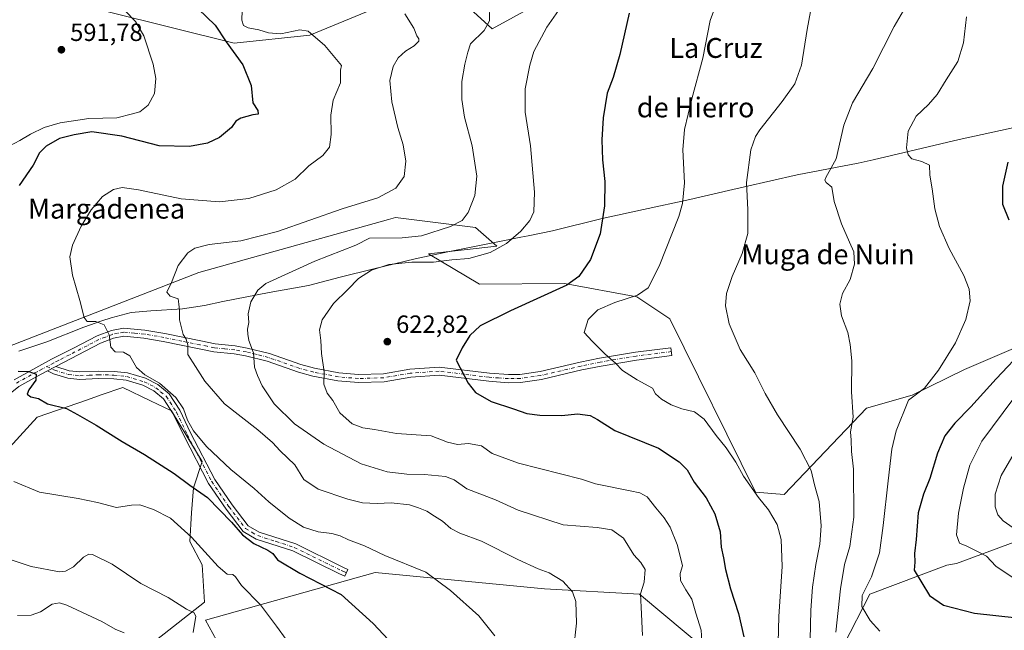
# Model space of a CAD drawing. Units: metres. Extents: x 603723 to 607160, y 4750035 to 4752401.
# Drawn here: x 604821 to 605217, y 4751249 to 4751495 of the extents above; entities that cross this region are included whole.
import ezdxf
from ezdxf.enums import TextEntityAlignment as Align

# ---------------------------------------------------------------- set-up
doc = ezdxf.new("R2010")
doc.units = ezdxf.units.M
doc.header["$MEASUREMENT"] = 0
doc.linetypes.add('DGN Style 4', pattern=[2.6384748266838614, 1.318413404963828, -0.6592067024819142, 0.001648016756204785, -0.6592067024819142])
for name, color, linetype, lineweight in [('Camino Cxs', 7, 'Continuous', 0), ('Camino eje', 30, 'DGN Style 4', 13), ('Cultivos herbáceos CxS', 92, 'Continuous', 0), ('Curva de nivel maestra', 30, 'Continuous', 30), ('Curva de nivel normal', 30, 'Continuous', 0), ('Entidad de ámbito territorial', 7, 'Continuous', 0), ('Entidad de ámbito territorial CxS', 92, 'Continuous', 0), ('Huerta CxS', 92, 'Continuous', 0), ('Matorral CxS', 135, 'Continuous', 0), ('Pastizal CxS', 92, 'Continuous', 0), ('Punto de cota en terreno', 7, 'Continuous', 0), ('Rótulo de punto de cota en terreno', 7, 'Continuous', 0), ('Texto cartográfico', 7, 'Continuous', 0)]:
    doc.layers.add(name, color=color, linetype=linetype, lineweight=lineweight)
doc.styles.add('Style-Arial', font='txt')

# ---------------------------------------------------------------- blocks, each defined once
blk = doc.blocks.new('*U25')
at = {"layer": 'Cultivos herbáceos CxS', "color": 92, "linetype": 'Continuous', "lineweight": 0}
for points in [[(605323.2707000002, 4751406.692700001, 663.7814999999973), (605200.7828000003, 4751354.1033, 646.0044999999955), (605179.7838000003, 4751343.786499999, 644.1208000000044), (605161.4304999998, 4751338.6207, 640.8080999999949), (605128.2197000004, 4751303.918099999, 631.6140000000014), (605116.7386999996, 4751304.801899999, 629.8558000000048), (605082.2981000004, 4751374.5681, 632.3165000000008), (605069.0516999997, 4751383.3991, 629.498900000006), (605039.9090999998, 4751388.698100001, 623.821299999996), (605005.7726999996, 4751388.422499999, 621.8895000000048), (604985.1776999999, 4751400.6801, 617.6337000000058), (605012.7137000002, 4751403.8029, 618.6312999999936), (605004.1037, 4751411.264900001, 615.7753999999986), (604971.9589000001, 4751415.283100001, 611.8098999999929), (604969.1497, 4751414.496300001, 611.8714999999938), (604892.8585000001, 4751393.1249, 610.6353999999993), (604806.2887000004, 4751359.572699999, 598.3053999999975)], [(604812.3810999999, 4751318.276900001, 595.5619000000006), (604827.8799000002, 4751334.9233, 599.2364999999991), (604848.1392999999, 4751342.013900001, 601.3369999999995), (604853.6089000005, 4751343.928099999, 601.8741000000009), (604862.3211000003, 4751346.977299999, 602.9652999999962), (604873.4672999998, 4751341.549699999, 602.9915999999939), (604881.8268999998, 4751337.4791, 603.805600000007), (604894.1925999997, 4751317.167300001, 603.1827000000048), (604890.6588000003, 4751306.5691, 599.9263000000064), (604889.8717, 4751296.465100001, 596.800700000007), (604889.2982999999, 4751284.984099999, 594.6009000000049), (604894.1911000004, 4751275.6601, 593.8108999999968), (604895.0736999996, 4751260.647299999, 591.4032000000007), (604872.0767000001, 4751242.5075, 585.0871999999945)], [(604831.0258999999, 4751504.3805, 593.5749000000069), (604907.1239999998, 4751485.365900001, 600.8752999999997), (604937.5549999997, 4751488.562700001, 605.0733000000037), (604962.5932999998, 4751498.8827, 608.6886999999988)], [(604998.9029000001, 4751501.953299999, 612.7059000000008), (605010.7675000001, 4751491.141100001, 614.9753999999957), (605027.9219000004, 4751500.5417, 617.7176000000036)]]:
    blk.add_polyline3d(points, dxfattribs=at)
blk = doc.blocks.new('*U26')
at = {"layer": 'Matorral CxS', "color": 135, "linetype": 'Continuous', "lineweight": 0}
for points in [[(604872.0767000001, 4751242.5075, 585.0871999999945), (604895.0736999996, 4751260.647299999, 591.4032000000007), (604894.1911000004, 4751275.6601, 593.8108999999968), (604889.2982999999, 4751284.984099999, 594.6009000000049), (604889.8717, 4751296.465100001, 596.800700000007), (604890.6588000003, 4751306.5691, 599.9263000000064), (604894.1925999997, 4751317.167300001, 603.1827000000048), (604881.8268999998, 4751337.4791, 603.805600000007), (604873.4672999998, 4751341.549699999, 602.9915999999939), (604862.3211000003, 4751346.977299999, 602.9652999999962), (604853.6089000005, 4751343.928099999, 601.8741000000009), (604848.1392999999, 4751342.013900001, 601.3369999999995), (604827.8799000002, 4751334.9233, 599.2364999999991), (604812.3810999999, 4751318.276900001, 595.5619000000006)], [(604806.2887000004, 4751359.572699999, 598.3053999999975), (604892.8585000001, 4751393.1249, 610.6353999999993), (604969.1497, 4751414.496300001, 611.8714999999938), (604971.9589000001, 4751415.283100001, 611.8098999999929), (605004.1037, 4751411.264900001, 615.7753999999986), (605012.7137000002, 4751403.8029, 618.6312999999936), (604985.1776999999, 4751400.6801, 617.6337000000058), (605005.7726999996, 4751388.422499999, 621.8895000000048), (605039.9090999998, 4751388.698100001, 623.821299999996), (605069.0516999997, 4751383.3991, 629.498900000006), (605082.2981000004, 4751374.5681, 632.3165000000008), (605116.7386999996, 4751304.801899999, 629.8558000000048), (605128.2197000004, 4751303.918099999, 631.6140000000014), (605161.4304999998, 4751338.6207, 640.8080999999949), (605179.7838000003, 4751343.786499999, 644.1208000000044), (605200.7828000003, 4751354.1033, 646.0044999999955), (605323.2707000002, 4751406.692700001, 663.7814999999973)], [(605225.5005000001, 4751286.466700001, 659.9652999999962), (605197.5743000006, 4751276.201099999, 652.8972999999969), (605193.6853, 4751275.398499999, 652.3070000000008), (605162.7189999997, 4751263.786900001, 644.9933000000019), (605152.0744000003, 4751243.144099999, 641.2339999999967)], [(605097.8844999997, 4751240.5637, 620.0871000000043), (605070.0116999998, 4751263.818299999, 614.2648000000045), (605031.8701, 4751266.009099999, 609.0032000000066), (604963.7651000004, 4751272.566500001, 603.2309999999999), (604895.5456999998, 4751253.413100001, 590.6530000000057), (604901.4715, 4751242.6853, 591.561799999996)]]:
    blk.add_polyline3d(points, dxfattribs=at)
blk = doc.blocks.new('5PATER')
at = {"layer": 'Huerta CxS', "linetype": 'Continuous', "lineweight": 0}
h = blk.add_hatch(color=51, dxfattribs=at)
edge = h.paths.add_edge_path()
edge.add_ellipse((0, 0), major_axis=(-0.1095731443231308, -0.1110710700762829), ratio=0.9994222409660322, start_angle=0, end_angle=360)

msp = doc.modelspace()

# ---------------------------------------------------------------- linework, layer by layer
at = {"layer": 'Camino Cxs', "color": 7, "linetype": 'Continuous', "lineweight": 0, "extrusion": (-0.1212164323671555, -0.06332012674796797, 0.990604430674929), "elevation": -373576.6694921284, "flags": 128}
msp.add_lwpolyline([(-3931342.177370363, 2710382.269802772), (-3931342.177370362, 2710386.085290323)], dxfattribs=at)
msp.add_lwpolyline([(-3931342.177370363, 2710382.269802772), (-3931342.177370362, 2710386.085290323)], dxfattribs=at)
at = {"layer": 'Camino Cxs', "color": 7, "linetype": 'Continuous', "lineweight": 0}
for points in [[(604818.6001000004, 4751350.050100001, 599.0678999999947), (604826.1201, 4751354.170100001, 600.5069999999978), (604833.6501000002, 4751358.2501, 601.817200000005), (604842.5000999998, 4751362.7401, 603.4015000000073), (604851.9401000004, 4751367.670100001, 604.5966999999946), (604857.6802000003, 4751369.850099999, 605.1870999999956), (604862.5500999996, 4751370.8101, 605.9541999999929), (604871.2001999998, 4751370.0001, 607.0476000000053), (604879.1301999995, 4751368.6501, 608.4231), (604893.6201, 4751365.670100001, 611.1187999999966), (604899.3800999997, 4751364.460100001, 612.1863000000012), (604907.5201000003, 4751363.630100001, 613.7281999999977), (604912.3601000002, 4751362.790100001, 614.547200000001), (604921.2701000003, 4751360.550100001, 616.2449000000051), (604933.9101, 4751356.1501, 618.3479999999981), (604939.4200999998, 4751354.6501, 619.2510000000038), (604949.2100999998, 4751352.8101, 621.1975999999995), (604957.1300999997, 4751352.120100001, 622.0467000000062), (604967.1101000002, 4751352.460100001, 622.5574999999953), (604977.6801000005, 4751354.2601, 623.2783999999956), (604989.5601000005, 4751355.110099999, 624.3654999999999), (605009.8002000004, 4751352.640100001, 626.2612999999983), (605017.3501000004, 4751352.0801, 626.758600000001), (605021.9302000003, 4751352.1801, 627.0041000000056), (605030.1300999997, 4751353.3301, 627.6095000000059), (605046.2401999999, 4751357.110099999, 628.8258999999962), (605054.0201000003, 4751358.7301, 629.6184999999969), (605068.4501, 4751361.170100001, 631.4876999999979), (605082.6802000003, 4751362.9301, 633.1062999999995), (605083.0800999999, 4751359.720100001, 633.0476999999955), (605068.9200999998, 4751357.970100001, 631.1345000000001), (605054.6201, 4751355.550100001, 629.2510000000038), (605046.9401000004, 4751353.950099999, 628.4867999999988), (605030.7200999996, 4751350.1501, 627.484700000001), (605022.1901000004, 4751348.950099999, 626.854600000006), (605017.2701000003, 4751348.850099999, 626.5724999999948), (605009.4801000003, 4751349.420100001, 626.1831999999995), (604989.4802000001, 4751351.870100001, 624.258600000001), (604978.0702000001, 4751351.050100001, 623.138300000006), (604967.4401000004, 4751349.2401, 622.578800000003), (604957.0500999996, 4751348.890100001, 621.8016000000061), (604948.7701000003, 4751349.610099999, 620.9799000000058), (604938.7001, 4751351.5001, 618.9952000000048), (604932.9501, 4751353.0601, 618.0449999999983), (604920.3400999998, 4751357.450099999, 615.7798000000039), (604911.6901000004, 4751359.630100001, 614.3352000000014), (604907.0800999999, 4751360.4301, 613.5142000000051), (604898.8801999995, 4751361.2601, 611.8932000000059), (604892.9601999996, 4751362.5101, 610.7119999999995), (604878.5301000001, 4751365.470100001, 608.1239999999962), (604870.7801000001, 4751366.790100001, 606.6530000000057), (604862.7100999998, 4751367.550100001, 605.659599999999), (604858.5701000001, 4751366.7301, 605.179999999993), (604853.2600999996, 4751364.720100001, 604.4223000000056), (604835.3002000004, 4751355.3301, 601.379700000005), (604831.9501, 4751353.5801, 600.8579999999929), (604827.6601, 4751351.3301, 600.2226999999984), (604820.4101, 4751347.360099999, 598.7801999999938)], [(604818.6001000004, 4751350.050100001, 599.0678999999947), (604826.1201, 4751354.170100001, 600.5069999999978), (604833.6501000002, 4751358.2501, 601.817200000005), (604842.5000999998, 4751362.7401, 603.4015000000073), (604851.9401000004, 4751367.670100001, 604.5966999999946), (604857.6802000003, 4751369.850099999, 605.1870999999956), (604862.5500999996, 4751370.8101, 605.9541999999929), (604871.2001999998, 4751370.0001, 607.0476000000053), (604879.1301999995, 4751368.6501, 608.4231), (604893.6201, 4751365.670100001, 611.1187999999966), (604899.3800999997, 4751364.460100001, 612.1863000000012), (604907.5201000003, 4751363.630100001, 613.7281999999977), (604912.3601000002, 4751362.790100001, 614.547200000001), (604921.2701000003, 4751360.550100001, 616.2449000000051), (604933.9101, 4751356.1501, 618.3479999999981), (604939.4200999998, 4751354.6501, 619.2510000000038), (604949.2100999998, 4751352.8101, 621.1975999999995), (604957.1300999997, 4751352.120100001, 622.0467000000062), (604967.1101000002, 4751352.460100001, 622.5574999999953), (604977.6801000005, 4751354.2601, 623.2783999999956), (604989.5601000005, 4751355.110099999, 624.3654999999999), (605009.8002000004, 4751352.640100001, 626.2612999999983), (605017.3501000004, 4751352.0801, 626.758600000001), (605021.9302000003, 4751352.1801, 627.0041000000056), (605030.1300999997, 4751353.3301, 627.6095000000059), (605046.2401999999, 4751357.110099999, 628.8258999999962), (605054.0201000003, 4751358.7301, 629.6184999999969), (605068.4501, 4751361.170100001, 631.4876999999979), (605082.6802000003, 4751362.9301, 633.1062999999995), (605083.0800999999, 4751359.720100001, 633.0476999999955), (605068.9200999998, 4751357.970100001, 631.1345000000001), (605054.6201, 4751355.550100001, 629.2510000000038), (605046.9401000004, 4751353.950099999, 628.4867999999988), (605030.7200999996, 4751350.1501, 627.484700000001), (605022.1901000004, 4751348.950099999, 626.854600000006), (605017.2701000003, 4751348.850099999, 626.5724999999948), (605009.4801000003, 4751349.420100001, 626.1831999999995), (604989.4802000001, 4751351.870100001, 624.258600000001), (604978.0702000001, 4751351.050100001, 623.138300000006), (604967.4401000004, 4751349.2401, 622.578800000003), (604957.0500999996, 4751348.890100001, 621.8016000000061), (604948.7701000003, 4751349.610099999, 620.9799000000058), (604938.7001, 4751351.5001, 618.9952000000048), (604932.9501, 4751353.0601, 618.0449999999983), (604920.3400999998, 4751357.450099999, 615.7798000000039), (604911.6901000004, 4751359.630100001, 614.3352000000014), (604907.0800999999, 4751360.4301, 613.5142000000051), (604898.8801999995, 4751361.2601, 611.8932000000059), (604892.9601999996, 4751362.5101, 610.7119999999995), (604878.5301000001, 4751365.470100001, 608.1239999999962), (604870.7801000001, 4751366.790100001, 606.6530000000057), (604862.7100999998, 4751367.550100001, 605.659599999999), (604858.5701000001, 4751366.7301, 605.179999999993), (604853.2600999996, 4751364.720100001, 604.4223000000056), (604835.3002000004, 4751355.3301, 601.3797999999952)], [(604831.9501, 4751353.5801, 600.8579999999929), (604827.6601, 4751351.3301, 600.2226999999984), (604820.4101, 4751347.360099999, 598.7801999999938), (604816.9501, 4751344.550100001, 598.0605000000069), (604805.4200999998, 4751331.4901, 595.2906999999977), (604800.3801999995, 4751327.790100001, 594.0053999999947), (604794.9801000003, 4751326.020099999, 593.0146999999997), (604788.4802000001, 4751325.120100001, 591.6420999999973), (604784.5701000001, 4751325.030099999, 590.6144000000058), (604776.7200999996, 4751325.770099999, 588.6536999999954), (604771.3501000004, 4751327.5101, 587.4686999999976), (604765.1700999998, 4751331.3301, 585.9201999999932), (604760.5201000003, 4751333.6601, 585.133600000001), (604750.1102, 4751337.1801, 583.7866999999969), (604746.4001000002, 4751337.450099999, 583.3604999999952), (604740.2901, 4751336.5701, 582.7361999999994), (604733.7600999996, 4751334.7401, 582.1861000000063), (604729.3201000001, 4751333.090100001, 581.9382000000041), (604720.3000999996, 4751328.9901, 581.498900000006), (604719.1501000002, 4751328.6402, 581.444399999993)], [(604835.3002000004, 4751355.3301, 601.3797999999952), (604840.7500999998, 4751353.600099999, 601.840400000001), (604845.0301000001, 4751353.170100001, 602.360799999995), (604852.3800999997, 4751353.5001, 602.8610000000045), (604858.8101000005, 4751353.4101, 603.6637000000047), (604864.2001, 4751352.8201, 604.0301000000036), (604871.4001000002, 4751350.610099999, 604.5685999999987), (604876.4001000002, 4751348.0801, 604.767399999997), (604880.8800999997, 4751344.4001, 604.890400000004), (604885.1501000002, 4751337.7501, 604.7226999999984), (604889.5701000001, 4751328.620100001, 604.679999999993), (604899.3201000001, 4751309.870100001, 602.4842999999964), (604906.2200999996, 4751299.7501, 601.3120000000055), (604912.6401000004, 4751291.340100001, 600.9348999999929), (604917.1801000005, 4751288.710100001, 601.1386999999959), (604931.8101000005, 4751284.020099999, 602.2164000000049), (604950.7200999996, 4751274.710100001, 602.3846000000049), (604952.8201000001, 4751273.780099999, 602.406099999993), (604951.6101000002, 4751271.040100001, 601.7011999999959), (604949.4501, 4751271.9901, 601.6904999999971), (604930.6901000004, 4751281.2301, 601.5002999999997), (604915.9501, 4751285.950099999, 600.3675999999978), (604910.6201, 4751289.050100001, 600.1346000000049), (604903.7901, 4751297.9901, 600.5917999999947), (604896.7401000002, 4751308.3301, 601.6373000000021), (604886.8901000004, 4751327.280099999, 603.9848000000056), (604882.5301000001, 4751336.280099999, 603.9964000000036), (604878.6101000002, 4751342.390100001, 603.8537000000069), (604874.7500999998, 4751345.550100001, 603.8757000000041), (604870.2701000003, 4751347.8201, 603.6506999999983), (604863.5900999998, 4751349.870100001, 603.5608000000066), (604858.6300999997, 4751350.4101, 603.2244000000064), (604852.4301000005, 4751350.5001, 602.5871999999945), (604844.9501, 4751350.170100001, 602.1339000000007), (604840.1501000002, 4751350.6501, 601.6545999999944), (604834.4700999996, 4751352.4101, 600.9358999999968), (604831.9501, 4751353.5801, 600.8579999999929)]]:
    msp.add_polyline3d(points, dxfattribs=at)
msp.add_polyline3d([(604831.9501, 4751353.5801, 600.8579999999929), (604835.3002000004, 4751355.3301, 601.379700000005), (604840.7500999998, 4751353.600099999, 601.840400000001), (604845.0301000001, 4751353.170100001, 602.360799999995), (604852.3800999997, 4751353.5001, 602.8610000000045), (604858.8101000005, 4751353.4101, 603.6637000000047), (604864.2001, 4751352.8201, 604.0301000000036), (604871.4001000002, 4751350.610099999, 604.5685999999987), (604876.4001000002, 4751348.0801, 604.767399999997), (604880.8800999997, 4751344.4001, 604.890400000004), (604885.1501000002, 4751337.7501, 604.7226999999984), (604889.5701000001, 4751328.620100001, 604.679999999993), (604899.3201000001, 4751309.870100001, 602.4842999999964), (604906.2200999996, 4751299.7501, 601.3120000000055), (604912.6401000004, 4751291.340100001, 600.9348999999929), (604917.1801000005, 4751288.710100001, 601.1386999999959), (604931.8101000005, 4751284.020099999, 602.2164000000049), (604950.7200999996, 4751274.710100001, 602.3846000000049), (604952.8201000001, 4751273.780099999, 602.406099999993), (604951.6101000002, 4751271.040100001, 601.7011999999959), (604949.4501, 4751271.9901, 601.6904999999971), (604930.6901000004, 4751281.2301, 601.5002999999997), (604915.9501, 4751285.950099999, 600.3675999999978), (604910.6201, 4751289.050100001, 600.1346000000049), (604903.7901, 4751297.9901, 600.5917999999947), (604896.7401000002, 4751308.3301, 601.6373000000021), (604886.8901000004, 4751327.280099999, 603.9848000000056), (604882.5301000001, 4751336.280099999, 603.9964000000036), (604878.6101000002, 4751342.390100001, 603.8537000000069), (604874.7500999998, 4751345.550100001, 603.8757000000041), (604870.2701000003, 4751347.8201, 603.6506999999983), (604863.5900999998, 4751349.870100001, 603.5608000000066), (604858.6300999997, 4751350.4101, 603.2244000000064), (604852.4301000005, 4751350.5001, 602.5871999999945), (604844.9501, 4751350.170100001, 602.1339000000007), (604840.1501000002, 4751350.6501, 601.6545999999944), (604834.4700999996, 4751352.4101, 600.9358999999968)], close=True, dxfattribs=at)
at = {"layer": 'Camino eje', "color": 30, "linetype": 'DGN Style 4', "lineweight": 13}
for points in [[(605082.8800999997, 4751361.325099999, 633.0837000000029), (605068.6851000005, 4751359.5701, 631.3113000000012), (605054.3201000001, 4751357.140100001, 629.3818000000028), (605046.5900999998, 4751355.530099999, 628.6515000000073), (605038.5351, 4751353.640100001, 628.1456999999937), (605030.4250999996, 4751351.7401, 627.4790999999968), (605022.0601000005, 4751350.565099999, 626.9290000000037), (605019.6001000004, 4751350.515100001, 626.7906999999977), (605017.3101000005, 4751350.465100001, 626.6650999999983), (605013.4151, 4751350.7501, 626.5328000000009), (605009.6401000004, 4751351.030099999, 626.2183999999979), (604999.6401000004, 4751352.255100001, 625.0105999999942), (604989.5201000003, 4751353.4901, 624.2963000000018), (604977.8750999998, 4751352.655099999, 623.1803000000073), (604967.2751000002, 4751350.850099999, 622.5650000000023), (604957.0900999998, 4751350.505100001, 621.924199999994), (604948.9901000002, 4751351.210100001, 621.0807000000059), (604939.0601000005, 4751353.075099999, 619.0720000000001), (604936.1851000005, 4751353.8551, 618.6057000000001), (604933.4301000005, 4751354.6051, 618.1928999999947), (604920.8051000005, 4751359.0001, 616.0056999999942), (604916.3501000004, 4751360.120100001, 615.2121000000043), (604912.0251000002, 4751361.210100001, 614.4204000000027), (604907.3000999996, 4751362.030099999, 613.5589999999938), (604903.2301000003, 4751362.4451, 612.738200000007), (604899.1300999997, 4751362.860099999, 611.9676999999938), (604896.1700999998, 4751363.485099999, 611.4447999999975), (604893.2901, 4751364.090100001, 610.9128999999957), (604886.0751, 4751365.5701, 609.6388000000006), (604878.8300999999, 4751367.0601, 608.2005000000064), (604870.9901000002, 4751368.395099999, 606.8187999999936), (604866.9550999999, 4751368.7751, 606.2963000000018), (604862.6300999997, 4751369.1801, 605.8073000000004), (604860.1951000001, 4751368.700099999, 605.4308000000019), (604858.1250999998, 4751368.290100001, 605.1126999999979), (604855.2550999997, 4751367.200099999, 604.7602999999945), (604852.6001000004, 4751366.1951, 604.4072000000015), (604847.8800999997, 4751363.7301, 603.908500000005), (604840.8278999999, 4751360.0429, 602.6165000000037), (604836.4029000001, 4751357.797900001, 601.7127000000038), (604834.4751000004, 4751356.790100001, 601.5518000000011), (604831.7187000001, 4751355.335899999, 601.2026999999945)], [(604819.5050999997, 4751348.7051, 598.8853999999993), (604826.8901000004, 4751352.7501, 600.1640000000043), (604829.0351, 4751353.8751, 600.6613999999972), (604831.7187000001, 4751355.335899999, 601.2026999999945)], [(604831.7187000001, 4751355.335899999, 601.2026999999945), (604834.9474999999, 4751353.842499999, 601.1664000000019), (604837.6101000002, 4751353.005100001, 601.3410000000003), (604840.4501, 4751352.1251, 601.7385000000068), (604844.9901000002, 4751351.670100001, 602.2543000000006), (604848.7301000003, 4751351.835100001, 602.5451999999932), (604852.4051000001, 4751352.0001, 602.6622999999963), (604858.7200999996, 4751351.9101, 603.3288999999932), (604863.8951000003, 4751351.345100001, 603.7679000000062), (604870.8350999998, 4751349.215100001, 604.0948000000062), (604875.5751, 4751346.815099999, 604.2728999999963), (604877.5050999997, 4751345.235099999, 604.2859000000026), (604879.7451, 4751343.395099999, 604.3381999999983), (604883.8400999998, 4751337.015100001, 604.3444000000018), (604888.2301000003, 4751327.950099999, 604.358600000007), (604898.0301000001, 4751309.100099999, 602.0451999999932), (604905.0050999997, 4751298.870100001, 600.9505999999965), (604908.2150999998, 4751294.665100001, 600.7949999999983), (604911.6300999997, 4751290.1951, 600.549199999994), (604914.2950999998, 4751288.645099999, 600.7137999999978), (604916.5651000004, 4751287.3301, 600.7171999999991), (604923.9351000005, 4751284.970100001, 601.3234999999986), (604931.2500999998, 4751282.6251, 601.7544000000053), (604950.0850999998, 4751273.350099999, 602.0385999999999), (604951.1651, 4751272.8751, 602.0475000000006), (604952.2150999998, 4751272.4101, 602.0529999999999)]]:
    msp.add_polyline3d(points, dxfattribs=at)
at = {"layer": 'Cultivos herbáceos CxS', "color": 92, "linetype": 'Continuous', "lineweight": 0}
for points in [[(604962.5932999998, 4751498.8827, 608.6886999999988), (604937.5549999997, 4751488.562700001, 605.0733000000037), (604907.1239999998, 4751485.365900001, 600.8752999999997), (604831.0258999999, 4751504.3805, 593.5749000000069)], [(605027.9219000004, 4751500.5417, 617.7176000000036), (605010.7675000001, 4751491.141100001, 614.9753999999957), (604998.9029000001, 4751501.953299999, 612.7059000000008)], [(605323.2707000002, 4751406.692700001, 663.7814999999973), (605200.7828000003, 4751354.1033, 646.0044999999955), (605179.7838000003, 4751343.786499999, 644.1208000000044), (605161.4304999998, 4751338.6207, 640.8080999999949), (605128.2197000004, 4751303.918099999, 631.6140000000014), (605116.7386999996, 4751304.801899999, 629.8558000000048), (605082.2981000004, 4751374.5681, 632.3165000000008), (605069.0516999997, 4751383.3991, 629.498900000006), (605039.9090999998, 4751388.698100001, 623.821299999996), (605005.7726999996, 4751388.422499999, 621.8895000000048), (604985.1776999999, 4751400.6801, 617.6337000000058), (605012.7137000002, 4751403.8029, 618.6312999999936), (605004.1037, 4751411.264900001, 615.7753999999986), (604971.9589000001, 4751415.283100001, 611.8098999999929), (604969.1497, 4751414.496300001, 611.8714999999938), (604892.8585000001, 4751393.1249, 610.6353999999993), (604806.2887000004, 4751359.572699999, 598.3053999999975)], [(604812.3810999999, 4751318.276900001, 595.5619000000006), (604827.8799000002, 4751334.9233, 599.2364999999991), (604848.1392999999, 4751342.013900001, 601.3369999999995), (604853.6089000005, 4751343.928099999, 601.8741000000009), (604862.3211000003, 4751346.977299999, 602.9652999999962), (604873.4672999998, 4751341.549699999, 602.9915999999939), (604881.8268999998, 4751337.4791, 603.805600000007), (604894.1925999997, 4751317.167300001, 603.1827000000048), (604890.6588000003, 4751306.5691, 599.9263000000064), (604889.8717, 4751296.465100001, 596.800700000007), (604889.2982999999, 4751284.984099999, 594.6009000000049), (604894.1911000004, 4751275.6601, 593.8108999999968), (604895.0736999996, 4751260.647299999, 591.4032000000007), (604872.0767000001, 4751242.5075, 585.0871999999945)], [(605152.0744000003, 4751243.144099999, 641.2339999999967), (605162.7189999997, 4751263.786900001, 644.9933000000019), (605193.6853, 4751275.398499999, 652.3070000000008), (605197.5743000006, 4751276.201099999, 652.8972999999969), (605225.5005000001, 4751286.466700001, 659.9652999999962)], [(605225.5005000001, 4751286.466700001, 659.9652999999962), (605197.5743000006, 4751276.201099999, 652.8972999999969), (605193.6853, 4751275.398499999, 652.3070000000008), (605162.7189999997, 4751263.786900001, 644.9933000000019), (605152.0744000003, 4751243.144099999, 641.2339999999967)], [(604901.4715, 4751242.6853, 591.561799999996), (604895.5456999998, 4751253.413100001, 590.6530000000057), (604963.7651000004, 4751272.566500001, 603.2309999999999), (605031.8701, 4751266.009099999, 609.0032000000066), (605070.0116999998, 4751263.818299999, 614.2648000000045), (605097.8844999997, 4751240.5637, 620.0871000000043)], [(605097.8844999997, 4751240.5637, 620.0871000000043), (605070.0116999998, 4751263.818299999, 614.2648000000045), (605031.8701, 4751266.009099999, 609.0032000000066), (604963.7651000004, 4751272.566500001, 603.2309999999999), (604895.5456999998, 4751253.413100001, 590.6530000000057), (604901.4715, 4751242.6853, 591.561799999996)]]:
    msp.add_polyline3d(points, dxfattribs=at)
at = {"layer": 'Curva de nivel maestra', "color": 30, "linetype": 'Continuous', "lineweight": 30, "flags": 128}
for points, elevation in [([(604892.5999999996, 4751499.1601), (604899.4600000001, 4751492.600099999), (604903.8399999999, 4751485.880100001), (604910.5300000003, 4751476.7301), (604913.8499999996, 4751468.350099999), (604914.5499999998, 4751461.350099999), (604916.5199999996, 4751458.350099999), (604916.7000000002, 4751456.780099999), (604914.5599999996, 4751456.5101), (604909.7300000006, 4751455.1801), (604907.7800000003, 4751454.040100001), (604905.9699999997, 4751451.4901), (604901.1399999997, 4751447.470100001), (604896.3499999996, 4751445.130100001), (604889.1200000001, 4751443.780099999), (604876.9600000001, 4751444.1601), (604861.8499999996, 4751448.030099999), (604849.8600000005, 4751449.670100001), (604842.7599999999, 4751448.4901), (604836.7999999998, 4751447.0601), (604831.4900000002, 4751444.0001), (604828.8200000003, 4751441.300100001), (604826.2599999999, 4751436.3201), (604820.5599999996, 4751428.130100001)], 600), ([(605065.8899999997, 4751497.440099999), (605062.1600000003, 4751480.800100001), (605059.4900000002, 4751471.520099999), (605057.0999999996, 4751465.210100001), (605055.4400000004, 4751455.300100001), (605054.9500000002, 4751446.5101), (605055.25, 4751438.4801), (605056.1200000001, 4751429.7601), (605056.04, 4751419.940099999), (605054.3099999996, 4751408.6801), (605050.4000000004, 4751398.360099999), (605045.6600000003, 4751391.610099999), (605040.9000000004, 4751388.0801), (605018.1600000003, 4751377.7401), (605005.9699999997, 4751371.690099999), (605001.7999999998, 4751367.840100001), (604998.7699999996, 4751362.860099999), (604996.3799999999, 4751357.940099999), (605001.1699999999, 4751348.590100001), (605004.0700000003, 4751344.9301), (605010.3600000005, 4751341.2601), (605019.4400000004, 4751338.340100001), (605024.7000000002, 4751336.4901), (605029.9600000001, 4751335.720100001), (605038.8899999997, 4751335.6801), (605045.1600000003, 4751336.280099999), (605050.2000000002, 4751335.610099999), (605053.2400000002, 4751334.020099999), (605060.1100000005, 4751329.640100001), (605077.7199999997, 4751322.4801), (605085.9800000006, 4751316.9801), (605089.2800000003, 4751313.8201), (605092.1100000005, 4751308.8301), (605096.9000000004, 4751302.4801), (605100.4100000003, 4751296.0701), (605102.4900000002, 4751288.8301), (605102.8700000001, 4751282.7401), (605103.8899999997, 4751278.370100001), (605104.6399999997, 4751273.700099999), (605106.6500000004, 4751265.950099999), (605109.9299999997, 4751256.030099999), (605112.0199999996, 4751246.630100001)], 625), ([(605218.1900000004, 4751437.470100001), (605216.0199999996, 4751427.840100001), (605216.0999999996, 4751420.600099999), (605218.5499999998, 4751414.280099999)], 650), ([(605225.1399999997, 4751362.7401), (605213.5300000003, 4751350.420100001), (605203.3700000001, 4751339.140100001), (605196.8399999999, 4751332.550100001), (605192.9100000003, 4751327.470100001), (605189.9199999999, 4751320.5101), (605186.8799999999, 4751310.280099999), (605184.2400000002, 4751303.9901), (605182.2000000002, 4751296.470100001), (605181.2999999998, 4751285.850099999), (605180.7199999997, 4751280.220100001), (605180.75, 4751276.6801), (605180.4800000006, 4751273.440099999), (605186.7100000001, 4751263.220100001), (605192.2800000003, 4751259.350099999), (605204.7699999996, 4751256.210100001), (605221.9400000004, 4751254.270099999)], 650), ([(604820.1799999997, 4751353.4901), (604824.5, 4751353.280099999), (604827.4800000006, 4751352.220100001), (604827.2800000003, 4751349.860099999), (604824.4600000001, 4751346.0101), (604823.8799999999, 4751344.2601), (604825.2999999998, 4751343.100099999), (604828.4400000004, 4751342.5101), (604832, 4751340.3201), (604839.5800000001, 4751338.420100001), (604844, 4751336.0601), (604851.5599999996, 4751331.7401), (604861.9699999997, 4751325.1801), (604870.9500000002, 4751320.0101), (604882.9299999997, 4751312.350099999), (604889.2400000002, 4751307.5801), (604896.3499999996, 4751302.6801), (604906.0199999996, 4751292.8101), (604910.4400000004, 4751287.670100001), (604914.9400000004, 4751284.1601), (604920.6600000003, 4751281.550100001), (604922.6200000001, 4751280.1801), (604924.4400000004, 4751277.670100001), (604933.4299999997, 4751272.2601), (604950.0899999999, 4751263.6601), (604962.9299999997, 4751251.950099999), (604969.0899999999, 4751245.390100001)], 600)]:
    msp.add_lwpolyline(points, dxfattribs=dict(at, elevation=elevation))
at = {"layer": 'Curva de nivel normal', "color": 30, "linetype": 'Continuous', "lineweight": 0, "flags": 128}
for points, elevation in [([(605125.7599999999, 4751239.180000001), (605126.0599999996, 4751254.779999999), (605127.4500000002, 4751274.970000001), (605127.0999999996, 4751285.77), (605125.4800000006, 4751291.83), (605122, 4751297.720000001), (605117.9500000002, 4751302.640000001), (605111.8799999999, 4751311.189999999), (605108.8499999996, 4751316.84), (605104.9699999997, 4751322.680000001), (605100.9299999997, 4751327.66), (605096.1200000001, 4751334.180000001), (605092.2599999999, 4751337.08), (605087.1200000001, 4751338.369999999), (605082.7800000003, 4751339.949999999), (605078.9299999997, 4751342.26), (605076.5599999996, 4751344.369999999), (605075.3700000001, 4751346.65), (605069.0899999999, 4751349.949999999), (605063.2999999998, 4751353.779999999), (605060.4800000006, 4751356.720000001), (605056.2000000002, 4751360.439999999), (605050.9900000002, 4751365.560000001), (605047.7800000003, 4751369.02), (605049.4100000003, 4751374.32), (605053.2699999996, 4751378.199999999), (605060.1799999997, 4751381.060000001), (605069.3399999999, 4751383.980000001), (605073.6100000005, 4751386.99), (605078.04, 4751395.689999999), (605085.9299999997, 4751415.66), (605087.4100000003, 4751420.880000001), (605088.2100000001, 4751429.26), (605087.4800000006, 4751442.480000001), (605088.1200000001, 4751450.619999999), (605091.1600000003, 4751463.060000001), (605095.5, 4751479.390000001), (605098.4500000002, 4751494.539999999), (605102.3399999999, 4751505.039999999)], 630), ([(605179.0700000003, 4751503.51), (605172.4800000006, 4751492.029999999), (605163.9299999997, 4751475.130000001), (605155.7000000002, 4751461.449999999), (605152.2800000003, 4751452.430000001), (605149.1500000004, 4751438.91), (605145.0700000003, 4751431.32), (605144.5899999999, 4751430.289999999), (605145.1900000004, 4751429.33), (605147.4400000004, 4751427.51), (605148.3799999999, 4751421.680000001), (605151.3200000003, 4751412.680000001), (605154.4800000006, 4751405.300000001), (605156.2400000002, 4751401.480000001), (605156.5899999999, 4751396.460000001), (605154.7400000002, 4751390.4), (605151.7699999996, 4751384.689999999), (605150.5800000001, 4751380.359999999), (605151.3099999996, 4751375.689999999), (605153.8200000003, 4751369.029999999), (605154.75, 4751364.189999999), (605155.4199999999, 4751357.699999999), (605155.29, 4751345.230000001), (605155.9699999997, 4751335.039999999), (605155, 4751329.039999999), (605155.1900000004, 4751325.76), (605155.3499999996, 4751321.17), (605156.1600000003, 4751314.09), (605156.2199999997, 4751294.810000001), (605154.7000000002, 4751282.960000001), (605152.5700000003, 4751275.800000001), (605150.8499999996, 4751266), (605148.9900000002, 4751248.560000001)], 640), ([(605009.8300000001, 4751501.369999999), (605009.7199999997, 4751494.42), (605007.5999999996, 4751490.460000001), (605002.0899999999, 4751485.16), (605001.0300000003, 4751481.82), (604999.7800000003, 4751476.880000001), (604998.6399999997, 4751469.91), (604998.5800000001, 4751462.689999999), (604999.7300000006, 4751455.619999999), (605002.8099999996, 4751444.15), (605004.6799999997, 4751431.949999999), (605003.8200000003, 4751424.08), (605001.1799999997, 4751417.279999999), (604998.75, 4751414.08), (604994.0999999996, 4751411.720000001), (604982.3799999999, 4751407.859999999), (604974.6600000003, 4751407.130000001), (604961.4600000001, 4751407.01), (604956.0300000003, 4751404.15), (604939.4500000002, 4751397.75), (604919.7599999999, 4751388.680000001), (604916.5199999996, 4751385.99), (604913.7199999997, 4751381.350000001), (604912.6900000004, 4751376.52), (604912.9699999997, 4751373.029999999), (604912.4299999997, 4751370.430000001), (604912.5499999998, 4751368.300000001), (604912.9199999999, 4751365.800000001), (604914.9000000004, 4751360.869999999), (604915.2100000001, 4751355.100000001), (604916.3899999997, 4751351.789999999), (604918.2999999998, 4751347.640000001), (604923.1500000004, 4751340.350000001), (604931.2699999996, 4751332.310000001), (604943.0999999996, 4751324.140000001), (604958.1699999999, 4751316.26), (604968.5899999999, 4751313.02), (604976.4699999997, 4751312.039999999), (604983.5800000001, 4751311.960000001), (604992, 4751311.130000001), (604995.5700000003, 4751309.779999999), (605000.6299999999, 4751306.109999999), (605012.1200000001, 4751301.789999999), (605021.25, 4751297.560000001), (605039.3200000003, 4751291.730000001), (605053.1100000005, 4751290.550000001), (605058.9699999997, 4751289.680000001), (605063.7100000001, 4751286.350000001), (605067.79, 4751279.59), (605070.6600000003, 4751276.529999999), (605072.3700000001, 4751273.76), (605071.9400000004, 4751268.59), (605070.54, 4751263.890000001), (605070.7400000002, 4751258.58), (605071.29, 4751247.17)], 615.0000000000001), ([(605038.3799999999, 4751499.84), (605032.7599999999, 4751491.76), (605027.6100000005, 4751481.980000001), (605026.04, 4751476.51), (605024.0499999998, 4751466.970000001), (605024.1399999997, 4751457.619999999), (605026.2599999999, 4751444.100000001), (605027.8099999996, 4751425.430000001), (605027.5199999996, 4751417.59), (605025.9699999997, 4751414.100000001), (605022.3200000003, 4751409.789999999), (605016.54, 4751404.76), (605010.0700000003, 4751401.199999999), (605001.4699999997, 4751398.800000001), (604994.5700000003, 4751398.25), (604987.2199999997, 4751397.350000001), (604978.5700000003, 4751397.310000001), (604969.3200000003, 4751396.4), (604962.2300000006, 4751394.16), (604957.0800000001, 4751390.75), (604952.8399999999, 4751386.26), (604947.0599999996, 4751380.710000001), (604942.5, 4751374.130000001), (604941.4100000003, 4751370.08), (604941.9299999997, 4751365.76), (604942.2300000006, 4751360.619999999), (604943.29, 4751353.180000001), (604943.1200000001, 4751348.27), (604944.4100000003, 4751344.67), (604946.7699999996, 4751341.730000001), (604949.6100000005, 4751336.720000001), (604954.5099999999, 4751332.32), (604958.8600000005, 4751330.65), (604963.5199999996, 4751330.039999999), (604972.4100000003, 4751328.439999999), (604986.25, 4751327.430000001), (604992.8700000001, 4751324.99), (604996.8799999999, 4751323.980000001), (605001.3099999996, 4751324.390000001), (605006.5099999999, 4751323.52), (605010.7699999996, 4751320.380000001), (605021.4400000004, 4751316.449999999), (605046.79, 4751310.02), (605052.4400000004, 4751308.109999999), (605066.3099999996, 4751305.34), (605070.2599999999, 4751304.51), (605073.1600000003, 4751302.939999999), (605076.6299999999, 4751298.5), (605080.0099999999, 4751294.560000001), (605082.3899999997, 4751290.720000001), (605085.2199999997, 4751283.800000001), (605086.5999999996, 4751278.51), (605087.3200000003, 4751275.230000001), (605086.4900000002, 4751272.07), (605086.6100000005, 4751269.33), (605088.7699999996, 4751265.51), (605091.0899999999, 4751261.850000001), (605092.6900000004, 4751256.109999999), (605094.8200000003, 4751249.310000001), (605095.2599999999, 4751242.84)], 620), ([(605138.6600000003, 4751245.380000001), (605139.0300000003, 4751257.369999999), (605139.6600000003, 4751266.630000001), (605140.9400000004, 4751275.75), (605142.6500000004, 4751283.960000001), (605143.1600000003, 4751291.33), (605142.2999999998, 4751301.130000001), (605140.5199999996, 4751307.779999999), (605139.1799999997, 4751313.57), (605134.6500000004, 4751322.100000001), (605125.5899999999, 4751335.970000001), (605120.6399999997, 4751344.560000001), (605116.5099999999, 4751352.76), (605110.6100000005, 4751362.189999999), (605106.1500000004, 4751372.460000001), (605104.6500000004, 4751379.82), (605105.0199999996, 4751384.77), (605107.29, 4751391.52), (605111.3799999999, 4751400.83), (605113.6100000005, 4751408.869999999), (605113.5800000001, 4751418.350000001), (605113.1299999999, 4751429.380000001), (605114.8700000001, 4751442.550000001), (605116.6799999997, 4751447.789999999), (605118.4800000006, 4751450.480000001), (605127.4500000002, 4751461.880000001), (605132.5199999996, 4751469.09), (605135.2199999997, 4751476.49), (605137.54, 4751490.84), (605139.4800000006, 4751501.67)], 635), ([(604863.0899999999, 4751498.470000001), (604867.4400000004, 4751494.029999999), (604870.6799999997, 4751488.390000001), (604874.4600000001, 4751476.99), (604875.5099999999, 4751471.140000001), (604875.04, 4751465.199999999), (604872.54, 4751460.4), (604869.1500000004, 4751457.779999999), (604866.1500000004, 4751456.939999999), (604859.8200000003, 4751455.359999999), (604848.6500000004, 4751455.050000001), (604837.1399999997, 4751453.41), (604830.6500000004, 4751451.41), (604825.1500000004, 4751448.77), (604820.8200000003, 4751446.189999999), (604816.8300000001, 4751444.039999999)], 595), ([(604910.2699999996, 4751498.460000001), (604910.0899999999, 4751494.66), (604910.7599999999, 4751492.460000001), (604912.6399999997, 4751491.51), (604917.0199999996, 4751490.720000001), (604920.9000000004, 4751489.49), (604925.8099999996, 4751489.17), (604933.4800000006, 4751490.699999999), (604936.8399999999, 4751490.199999999), (604943.54, 4751484.49), (604950.2400000002, 4751476.4), (604949.8200000003, 4751474.49), (604949.8899999997, 4751469.380000001), (604946.9100000003, 4751462.439999999), (604945.8799999999, 4751456.430000001), (604946.1299999999, 4751448.680000001), (604945.4400000004, 4751443.539999999), (604942.7800000003, 4751440.16), (604937.1299999999, 4751436.02), (604931.5999999996, 4751430.689999999), (604924.0199999996, 4751426.390000001), (604913.0300000003, 4751422.91), (604901.1100000005, 4751421.600000001), (604885.79, 4751422.76), (604868.6500000004, 4751426.449999999), (604862.0700000003, 4751427.350000001), (604858.5599999996, 4751426.560000001), (604854.1200000001, 4751423.77), (604849.4900000002, 4751418.350000001), (604845.5199999996, 4751411.779999999), (604842.0199999996, 4751404.09), (604841.0300000003, 4751399.460000001), (604842.0199999996, 4751392.029999999), (604844.9800000006, 4751381.930000001), (604846.7100000001, 4751375.060000001), (604847.9400000004, 4751373.480000001), (604851.4400000004, 4751373.51), (604854.8300000001, 4751372.07), (604856.7400000002, 4751368.029999999), (604857.5, 4751363.140000001), (604859.2400000002, 4751361.300000001), (604862.5099999999, 4751361.08), (604865.0599999996, 4751359.58), (604867.7699999996, 4751355), (604871.1200000001, 4751352.02), (604877.04, 4751348.66), (604883.5999999996, 4751342.869999999), (604886.6799999997, 4751338.279999999), (604888.2699999996, 4751333.82), (604890.7199999997, 4751329.550000001), (604895.9199999999, 4751323.230000001), (604905.7699999996, 4751313.930000001), (604915.0599999996, 4751306.289999999), (604921, 4751300.890000001), (604929.1399999997, 4751294.4), (604935.0099999999, 4751290.76), (604940.8099999996, 4751288.91), (604946.3200000003, 4751288.26), (604949.7599999999, 4751287.32), (604953.0999999996, 4751285.67), (604959.4199999999, 4751283.27), (604967.6399999997, 4751279.32), (604984.0899999999, 4751272.600000001), (604994.0499999998, 4751265.289999999), (605005.4600000001, 4751255.029999999), (605011.9500000002, 4751247.050000001)], 605), ([(605043.4699999997, 4751241.100000001), (605044.7300000006, 4751252.16), (605044.4500000002, 4751260.890000001), (605043.0899999999, 4751264.789999999), (605039.2100000001, 4751268.980000001), (605033.7599999999, 4751272.34), (605029.3899999997, 4751273.970000001), (605021.1799999997, 4751277.76), (605006.5300000003, 4751285.109999999), (604997.79, 4751288.359999999), (604994.1500000004, 4751290.26), (604990.8200000003, 4751293.220000001), (604987.5700000003, 4751295.199999999), (604984.5899999999, 4751297.24), (604981.2100000001, 4751298.52), (604977.5800000001, 4751299.699999999), (604970.1699999999, 4751300.58), (604964.5300000003, 4751300.26), (604958.6900000004, 4751300.539999999), (604952.7599999999, 4751301.970000001), (604940.8099999996, 4751305.99), (604935.1299999999, 4751309.939999999), (604931.4199999999, 4751315.810000001), (604925.5599999996, 4751321.49), (604922.4199999999, 4751324.789999999), (604916.5700000003, 4751329.83), (604903.1500000004, 4751340.369999999), (604895.29, 4751349.5), (604891.5700000003, 4751355.34), (604888.3899999997, 4751360.199999999), (604888.3799999999, 4751364.029999999), (604887.8200000003, 4751366.359999999), (604886.5499999998, 4751368.27), (604886.0199999996, 4751370.33), (604885.0499999998, 4751374.189999999), (604885.0499999998, 4751378.01), (604884.8399999999, 4751380.460000001), (604884.5099999999, 4751382.630000001), (604881.3300000001, 4751383.699999999), (604880.0099999999, 4751385.25), (604881.8399999999, 4751389.119999999), (604884.5499999998, 4751395.930000001), (604888.3700000001, 4751401.050000001), (604891.2000000002, 4751402.970000001), (604897.0199999996, 4751404.359999999), (604909.7999999998, 4751405.91), (604924.4500000002, 4751409.66), (604950.4699999997, 4751418.730000001), (604964.8300000001, 4751423.25), (604972.0800000001, 4751427.07), (604975.4100000003, 4751431.74), (604976.0999999996, 4751437.99), (604975.0499999998, 4751444.560000001), (604972.9400000004, 4751451.42), (604970.5300000003, 4751461.76), (604969.7000000002, 4751470.32), (604971.0199999996, 4751475.949999999), (604973.0099999999, 4751479.449999999), (604976.0099999999, 4751482.199999999), (604979.4800000006, 4751484.34), (604981.3200000003, 4751486.119999999), (604981.3399999999, 4751487.07), (604980.5, 4751488.369999999), (604979.2699999996, 4751491.480000001), (604975.6799999997, 4751497.220000001)], 609.9999999999999), ([(605201.5999999996, 4751496.029999999), (605200.3700000001, 4751485.480000001), (605198.0999999996, 4751478.01), (605193.4500000002, 4751470.680000001), (605189.7599999999, 4751464.789999999), (605186.2599999999, 4751460.730000001), (605181.29, 4751456.060000001), (605178.1500000004, 4751450.039999999), (605177.4600000001, 4751443.300000001), (605178.0800000001, 4751440.470000001), (605179.5800000001, 4751438.84), (605183.5700000003, 4751437.850000001), (605186.7199999997, 4751436.359999999), (605186.8099999996, 4751432.300000001), (605187.7800000003, 4751426.75), (605188.8799999999, 4751418.789999999), (605190.6699999999, 4751411.59), (605194.6399999997, 4751402.76), (605200.4900000002, 4751391.91), (605202.7199999997, 4751386.41), (605203.0199999996, 4751381.710000001), (605201.3799999999, 4751374.220000001), (605197.1699999999, 4751364.930000001), (605190.2800000003, 4751353.84), (605184.6799999997, 4751346.699999999), (605178.2000000002, 4751341.789999999), (605173.2400000002, 4751329.550000001), (605171.5499999998, 4751322.100000001), (605170.1299999999, 4751309.359999999), (605168.0199999996, 4751291.369999999), (605166.5899999999, 4751280.369999999), (605163.4400000004, 4751270.720000001), (605159.6600000003, 4751263.27), (605159.4600000001, 4751258.82), (605162.7800000003, 4751253.279999999), (605166.7000000002, 4751248.949999999)], 645), ([(605220.7100000001, 4751270.100000001), (605213.3600000005, 4751275.130000001), (605209.5999999996, 4751279.130000001), (605205.1399999997, 4751281.300000001), (605201.7100000001, 4751283.119999999), (605198.8099999996, 4751284.33), (605197.6299999999, 4751287.65), (605198.3899999997, 4751296.369999999), (605200.4100000003, 4751306.369999999), (605202.9000000004, 4751315.699999999), (605207.8200000003, 4751325.27), (605220.6699999999, 4751342.619999999)], 655), ([(605220.75, 4751320.539999999), (605215.5199999996, 4751311.539999999), (605213.1399999997, 4751304.060000001), (605213.1399999997, 4751298.960000001), (605214.1399999997, 4751295.74), (605216.3700000001, 4751293.300000001), (605220.3200000003, 4751290.52)], 660), ([(604818.5, 4751309.08), (604828.8399999999, 4751304.800000001), (604844.2599999999, 4751302.300000001), (604852.1100000005, 4751300.609999999), (604859.7400000002, 4751298.619999999), (604865.7699999996, 4751299.65), (604869.1299999999, 4751299.680000001), (604874.6699999999, 4751297.9), (604881.4600000001, 4751294.32), (604889.9000000004, 4751286.66), (604900.6699999999, 4751274.869999999), (604904.3099999996, 4751271.779999999), (604906.4800000006, 4751271.65), (604907.6100000005, 4751270.74), (604910.0199999996, 4751267.25), (604917.6500000004, 4751259.539999999), (604924.0599999996, 4751250.960000001), (604928, 4751245.57)], 595), ([(604815.8099999996, 4751278.109999999), (604825.4000000004, 4751274.960000001), (604836.7599999999, 4751272.82), (604839.2000000002, 4751273.01), (604842.3899999997, 4751274.77), (604846.4500000002, 4751278.67), (604848.6200000001, 4751279.91), (604850.0800000001, 4751279.779999999), (604857.9600000001, 4751275.84), (604869.5899999999, 4751268.140000001), (604880.4699999997, 4751262.460000001), (604887.9100000003, 4751257.779999999), (604890.9199999999, 4751256.33), (604891.6200000001, 4751254.82), (604890.9600000001, 4751250.91), (604890.5700000003, 4751248.380000001)], 590), ([(604862.8499999996, 4751248.220000001), (604859.1600000003, 4751249.730000001), (604853.8200000003, 4751252.77), (604839.7400000002, 4751259.33), (604836.8300000001, 4751260.279999999), (604833.8200000003, 4751259.789999999), (604829.2300000006, 4751256.76), (604825.4500000002, 4751255.4), (604819.9600000001, 4751255.199999999)], 585)]:
    msp.add_lwpolyline(points, dxfattribs=dict(at, elevation=elevation))
at = {"layer": 'Entidad de ámbito territorial', "color": 7, "linetype": 'Continuous', "lineweight": 0, "flags": 128}
msp.add_lwpolyline([(605221.4719999993, 4751451.538000001), (605198.5889999992, 4751446.640000002), (605164.1089999992, 4751438.507), (605157.9999999992, 4751437.071999999), (605133.5099999984, 4751432.447000002), (605112.2799999987, 4751427.612000002), (605105.8569999983, 4751426.147999999), (605090.3829999992, 4751422.479000002), (605071.7339999997, 4751418.532000001), (605055.115, 4751414.854000002), (605035.0760000005, 4751409.880999999), (605025.2399999984, 4751407.933999998), (605022.387, 4751407.369000002), (605013.7599999985, 4751405.66), (604995.6169999993, 4751401.971000001), (604993.0069999986, 4751401.425000001), (604979.8859999992, 4751398.681000001), (604963.270999999, 4751394.622000001), (604949.7009999992, 4751391.219999999), (604937.0179999983, 4751387.952000001), (604921.1549999989, 4751385.168000001), (604902.5039999997, 4751381.476000001), (604895.145999999, 4751379.898), (604886.2609999981, 4751378.562999997), (604873.5590000004, 4751377.706999999), (604865.6849999984, 4751377.014000001), (604857.5689999998, 4751374.923000001), (604853.8820000002, 4751373.665), (604846.5429999987, 4751371.16), (604831.7229999995, 4751365.336), (604820.4429999986, 4751361.570000002)], dxfattribs=at)
msp.add_lwpolyline([(605221.4719999993, 4751451.538000001), (605198.5889999992, 4751446.640000002), (605164.1089999992, 4751438.507), (605157.9999999992, 4751437.071999999), (605133.5099999984, 4751432.447000002), (605112.2799999987, 4751427.612000002), (605105.8569999983, 4751426.147999999), (605090.3829999992, 4751422.479000002), (605071.7339999997, 4751418.532000001), (605055.115, 4751414.854000002), (605035.0760000005, 4751409.880999999), (605025.2399999984, 4751407.933999998), (605022.387, 4751407.369000002), (605013.7599999985, 4751405.66), (604995.6169999993, 4751401.971000001), (604993.0069999986, 4751401.425000001), (604979.8859999992, 4751398.681000001), (604963.270999999, 4751394.622000001), (604949.7009999992, 4751391.219999999), (604937.0179999983, 4751387.952000001), (604921.1549999989, 4751385.168000001), (604902.5039999997, 4751381.476000001), (604895.145999999, 4751379.898), (604886.2609999981, 4751378.562999997), (604873.5590000004, 4751377.706999999), (604865.6849999984, 4751377.014000001), (604857.5689999998, 4751374.923000001), (604853.8820000002, 4751373.665), (604846.5429999987, 4751371.16), (604831.7229999995, 4751365.336), (604820.4429999986, 4751361.570000002)], dxfattribs=at)
at = {"layer": 'Entidad de ámbito territorial CxS', "color": 92, "linetype": 'Continuous', "lineweight": 0, "flags": 128}
for points in [[(604820.4429999995, 4751361.57), (604831.7230000005, 4751365.335999999), (604846.5429999996, 4751371.159999999), (604853.8820000011, 4751373.664999999), (604857.5690000006, 4751374.922999999), (604865.6849999992, 4751377.014000001), (604873.559000001, 4751377.706999999), (604886.2609999989, 4751378.562999999), (604895.146, 4751379.897999999), (604902.5040000007, 4751381.476), (604921.1549999998, 4751385.168), (604937.0179999992, 4751387.952), (604949.7010000001, 4751391.220000001), (604963.2709999998, 4751394.622), (604979.8860000002, 4751398.681), (604993.0069999994, 4751401.425), (604995.6170000001, 4751401.971), (605013.7599999993, 4751405.659999999), (605022.3870000008, 4751407.369000001), (605025.2399999994, 4751407.933999999), (605035.0760000012, 4751409.880999999), (605055.1150000008, 4751414.854), (605071.7340000008, 4751418.532000001), (605090.3829999999, 4751422.479), (605105.8569999991, 4751426.147999999), (605112.2799999994, 4751427.612000001), (605133.5099999993, 4751432.447000002), (605158, 4751437.072000001), (605164.1090000002, 4751438.506999999), (605198.5889999999, 4751446.640000002), (605221.4720000001, 4751451.538000001)], [(605221.4720000001, 4751451.538000001), (605198.5889999999, 4751446.640000002), (605164.1090000002, 4751438.506999999), (605158, 4751437.072000001), (605133.5099999993, 4751432.447000002), (605112.2799999994, 4751427.612000001), (605105.8569999991, 4751426.147999999), (605090.3829999999, 4751422.479), (605071.7340000008, 4751418.532000001), (605055.1150000008, 4751414.854), (605035.0760000012, 4751409.880999999), (605025.2399999994, 4751407.933999999), (605022.3870000008, 4751407.369000001), (605013.7599999993, 4751405.659999999), (604995.6170000001, 4751401.971), (604993.0069999994, 4751401.425), (604979.8860000002, 4751398.681), (604963.2709999998, 4751394.622), (604949.7010000001, 4751391.220000001), (604937.0179999992, 4751387.952), (604921.1549999998, 4751385.168), (604902.5040000007, 4751381.476), (604895.146, 4751379.897999999), (604886.2609999989, 4751378.562999999), (604873.559000001, 4751377.706999999), (604865.6849999992, 4751377.014000001), (604857.5690000006, 4751374.922999999), (604853.8820000011, 4751373.664999999), (604846.5429999996, 4751371.159999999), (604831.7230000005, 4751365.335999999), (604820.4429999995, 4751361.57)]]:
    msp.add_lwpolyline(points, dxfattribs=at)
at = {"layer": 'Matorral CxS', "color": 135, "linetype": 'Continuous', "lineweight": 0}
for points in [[(605323.2707000002, 4751406.692700001, 663.7814999999973), (605200.7828000003, 4751354.1033, 646.0044999999955), (605179.7838000003, 4751343.786499999, 644.1208000000044), (605161.4304999998, 4751338.6207, 640.8080999999949), (605128.2197000004, 4751303.918099999, 631.6140000000014), (605116.7386999996, 4751304.801899999, 629.8558000000048), (605082.2981000004, 4751374.5681, 632.3165000000008), (605069.0516999997, 4751383.3991, 629.498900000006), (605039.9090999998, 4751388.698100001, 623.821299999996), (605005.7726999996, 4751388.422499999, 621.8895000000048), (604985.1776999999, 4751400.6801, 617.6337000000058), (605012.7137000002, 4751403.8029, 618.6312999999936), (605004.1037, 4751411.264900001, 615.7753999999986), (604971.9589000001, 4751415.283100001, 611.8098999999929), (604969.1497, 4751414.496300001, 611.8714999999938), (604892.8585000001, 4751393.1249, 610.6353999999993), (604806.2887000004, 4751359.572699999, 598.3053999999975)], [(604812.3810999999, 4751318.276900001, 595.5619000000006), (604827.8799000002, 4751334.9233, 599.2364999999991), (604848.1392999999, 4751342.013900001, 601.3369999999995), (604853.6089000005, 4751343.928099999, 601.8741000000009), (604862.3211000003, 4751346.977299999, 602.9652999999962), (604873.4672999998, 4751341.549699999, 602.9915999999939), (604881.8268999998, 4751337.4791, 603.805600000007), (604894.1925999997, 4751317.167300001, 603.1827000000048), (604890.6588000003, 4751306.5691, 599.9263000000064), (604889.8717, 4751296.465100001, 596.800700000007), (604889.2982999999, 4751284.984099999, 594.6009000000049), (604894.1911000004, 4751275.6601, 593.8108999999968), (604895.0736999996, 4751260.647299999, 591.4032000000007), (604872.0767000001, 4751242.5075, 585.0871999999945)], [(605225.5005000001, 4751286.466700001, 659.9652999999962), (605197.5743000006, 4751276.201099999, 652.8972999999969), (605193.6853, 4751275.398499999, 652.3070000000008), (605162.7189999997, 4751263.786900001, 644.9933000000019), (605152.0744000003, 4751243.144099999, 641.2339999999967)], [(605097.8844999997, 4751240.5637, 620.0871000000043), (605070.0116999998, 4751263.818299999, 614.2648000000045), (605031.8701, 4751266.009099999, 609.0032000000066), (604963.7651000004, 4751272.566500001, 603.2309999999999), (604895.5456999998, 4751253.413100001, 590.6530000000057), (604901.4715, 4751242.6853, 591.561799999996)]]:
    msp.add_polyline3d(points, dxfattribs=at)
at = {"layer": 'Pastizal CxS', "color": 92, "linetype": 'Continuous', "lineweight": 0}
for points in [[(604962.5932999998, 4751498.8827, 608.6886999999988), (604937.5549999997, 4751488.562700001, 605.0733000000037), (604907.1239999998, 4751485.365900001, 600.8752999999997), (604831.0258999999, 4751504.3805, 593.5749000000069)], [(604962.5932999998, 4751498.8827, 608.6886999999988), (604937.5549999997, 4751488.562700001, 605.0733000000037), (604907.1239999998, 4751485.365900001, 600.8752999999997), (604831.0258999999, 4751504.3805, 593.5749000000069)], [(605027.9219000004, 4751500.5417, 617.7176000000036), (605010.7675000001, 4751491.141100001, 614.9753999999957), (604998.9029000001, 4751501.953299999, 612.7059000000008)], [(605027.9219000004, 4751500.5417, 617.7176000000036), (605010.7675000001, 4751491.141100001, 614.9753999999957), (604998.9029000001, 4751501.953299999, 612.7059000000008)]]:
    msp.add_polyline3d(points, dxfattribs=at)

# ---------------------------------------------------------------- block references
at = {"layer": 'Cultivos herbáceos CxS', "color": 92, "linetype": 'Continuous', "lineweight": 0}
msp.add_blockref('*U25', (0, 0), dxfattribs=at)
at = {"layer": 'Matorral CxS', "color": 135, "linetype": 'Continuous', "lineweight": 0}
msp.add_blockref('*U26', (0, 0), dxfattribs=at)
at = {"layer": 'Punto de cota en terreno', "color": 7, "linetype": 'Continuous', "lineweight": 0, "xscale": 10, "yscale": 10, "zscale": 10}
for p in [(604837.5800000001, 4751482.74, 591.779999999999), (604968.6600000003, 4751365.350000001, 622.820000000007)]:
    msp.add_blockref('5PATER', p, dxfattribs=at)

# ---------------------------------------------------------------- texts
at = {"layer": 'Rótulo de punto de cota en terreno', "color": 7, "linetype": 'Continuous', "lineweight": 0, "style": 'Style-Arial'}
for s, p in [('591,78', (604841.1078000005, 4751486.2678)), ('622,82', (604972.1878000004, 4751368.877800001))]:
    msp.add_text(s, height=7.000000000000002, dxfattribs=at).set_placement(p)
at = {"layer": 'Texto cartográfico', "color": 7, "linetype": 'Continuous', "lineweight": 0, "style": 'Style-Arial'}
for s, p in [('La Cruz', (605100.8147743905, 4751483.460150001)), ('de Hierro', (605092.6547097559, 4751459.540150001)), ('Margadenea', (604855.741302439, 4751418.83015)), ('Muga de Nuin', (605145.8785365854, 4751400.500150001))]:
    msp.add_text(s, height=8, dxfattribs=at).set_placement(p, align=Align.MIDDLE_CENTER)

doc.saveas('drawing.dxf')
